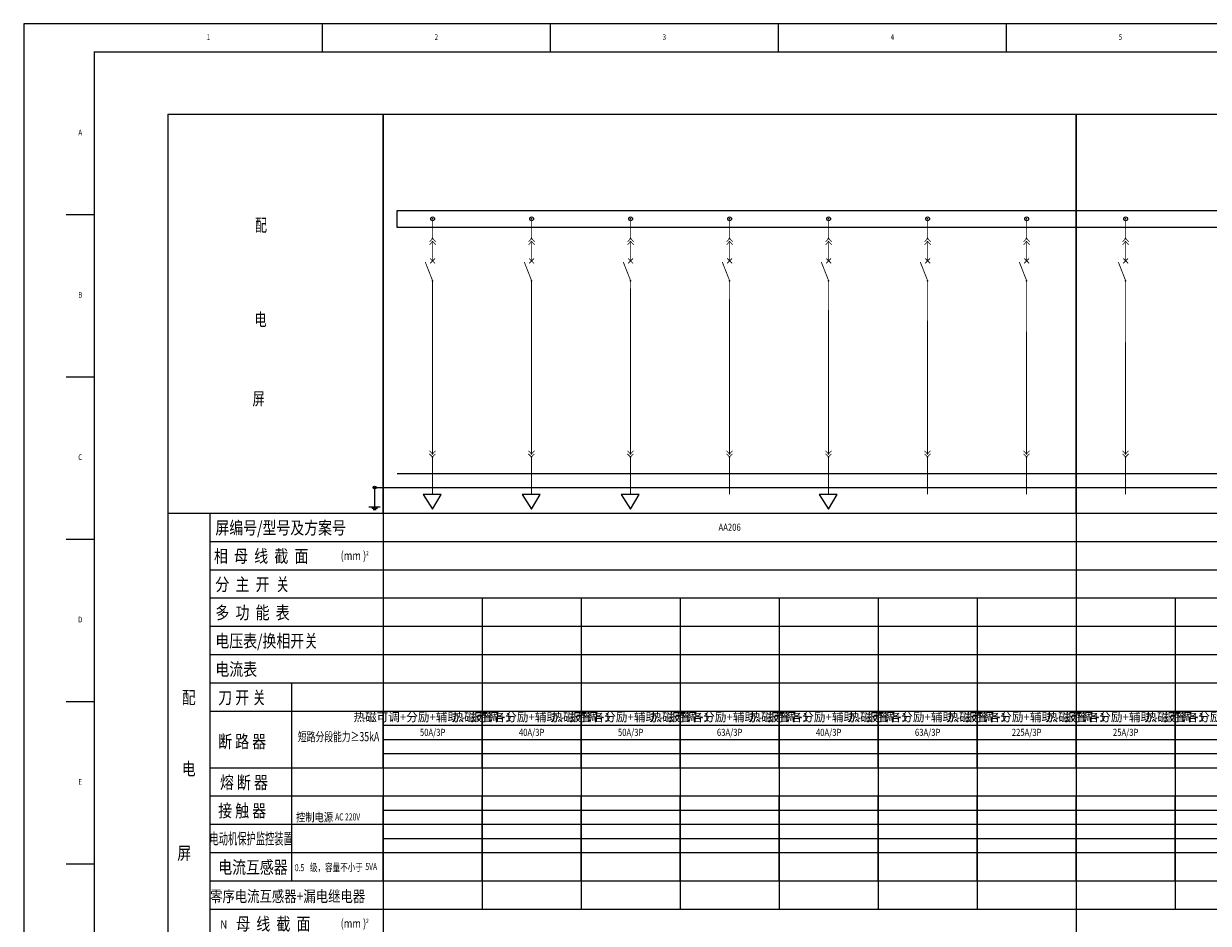
# Model space of a CAD drawing. Extents: x 21889 to 35116, y -33358 to 19840.
# Drawn here: x 24431 to 24850, y -33082 to -32764 of the extents above; entities that cross this region are included whole.
import ezdxf
from ezdxf.enums import TextEntityAlignment as Align

# ---------------------------------------------------------------- set-up
doc = ezdxf.new("R2010")
doc.units = 0
doc.header["$LTSCALE"] = 1000
doc.layers.get('0').update_dxf_attribs({"linetype": 'CONTINUOUS'})
doc.layers.add('', color=7, linetype='CONTINUOUS', lineweight=0)
for name, color, linetype in [('DQON', 5, 'CONTINUOUS'), ('ZWHTK', 7, 'CONTINUOUS'), ('母线规格', 6, 'CONTINUOUS'), ('高低压系统', 4, 'CONTINUOUS'), ('高低压系统标注', 7, 'CONTINUOUS'), ('高低压系统母线', 3, 'CONTINUOUS'), ('高低压系统表格', 4, 'CONTINUOUS')]:
    doc.layers.add(name, color=color, linetype=linetype)
doc.styles.add('111', font='romans.shx', dxfattribs={"width": 0.8, "height": 3, "bigfont": 'hztxt.shx'})
doc.styles.add('CHN_CWC', font='txt', dxfattribs={"width": 0.85})
doc.styles.add('HZ', font='txt.shx', dxfattribs={"height": 2.5, "bigfont": 'hzdx.shx'})
doc.styles.add('ROMANS', font='romans.shx', dxfattribs={"bigfont": 'cwcec.shx'})

# ---------------------------------------------------------------- blocks, each defined once
blk = doc.blocks.new('901c6894-4970-4b62-83c9-2ba2363a9c71')
at = {"color": 0, "const_width": 0.27}
for points in [[(-1.08, -1.08), (0, 0), (1.08, -1.08)], [(-1.08, -2.16), (0, -1.08), (1.08, -2.16)]]:
    blk.add_lwpolyline(points, dxfattribs=at)
at = {"color": 0}
for p in [(0, 0), (0, -1.08)]:
    blk.add_point(p, dxfattribs=at)
blk = doc.blocks.new('95cb9f25-fc45-4a7b-8234-49758eb3b687')
at = {"color": 0, "const_width": 0.27}
for points in [[(1.08, 2.16), (0, 1.08), (-1.08, 2.16)], [(1.08, 1.08), (0, 0), (-1.08, 1.08)]]:
    blk.add_lwpolyline(points, dxfattribs=at)
at = {"color": 0}
for p in [(0, 1.08), (0, 0)]:
    blk.add_point(p, dxfattribs=at)
blk = doc.blocks.new('7856221b-b917-4be8-be20-cbf0b09c95a6')
at = {"layer": '', "color": 0, "const_width": 0.3}
for points in [[(-0.86, -0.89), (0.86, 0.83)], [(0.86, -0.89), (-0.86, 0.83)], [(0, -7.06), (0, -7.03), (-2.61, -0.4)]]:
    blk.add_lwpolyline(points, dxfattribs=at)
at = {"layer": '', "color": 0}
for p in [(0, 0), (0, -7.03)]:
    blk.add_point(p, dxfattribs=at)
blk = doc.blocks.new('883f56ef-350c-485b-9cd4-5fe01aaeb676')
at = {"color": 0}
for p, q in [((-3.14, 0), (0.11, -5.19)), ((3.14, 0), (-3.14, 0)), ((0.11, -5.19), (3.14, 0))]:
    blk.add_line(p, q, dxfattribs=at)
blk = doc.blocks.new('e0160276-6679-4163-af91-d75a299c8ddf')
at = {"color": 7, "linetype": 'ByBlock', "lineweight": 25}
blk.add_circle((0, 0), 0.75, dxfattribs=at)
blk = doc.blocks.new('e548dc73-ac29-4d96-8260-81d44df17983')
h = blk.add_hatch(color=256)
edge = h.paths.add_edge_path(flags=0)
edge.add_arc((0, 0), 0.5, 0, 360)
for p, q in [((0, 0), (0, -6.75)), ((-2, -6.75), (2, -6.75)), ((-0.99, -7.25), (1.01, -7.25)), ((-0.5, -7.75), (0.5, -7.75))]:
    blk.add_line(p, q)
at = {"lineweight": -3}
blk.add_circle((0, 0), 0.5, dxfattribs=at)
blk = doc.blocks.new('04e07544-dfb1-4f2e-bf26-57ca2a5edec9')
at = {"color": 3}
for p, q in [((-76.05, 0), (-76.05, -485)), ((-76.05, 0), (0, 0)), ((0, 0), (0, -485)), ((-76.05, -485), (0, -485))]:
    blk.add_line(p, q, dxfattribs=at)
at = {"layer": 'DQON', "color": 1}
for p, q in [((-76.05, -141), (0, -141)), ((-61.29, -141), (-61.29, -321)), ((-61.29, -151), (0, -151)), ((-61.29, -161), (0, -161)), ((-61.29, -171), (0, -171)), ((-61.29, -181), (0, -181)), ((-61.29, -191), (0, -191)), ((-61.29, -201), (0, -201)), ((-32.38, -201), (-32.38, -271)), ((-61.29, -211), (0, -211)), ((-61.29, -231), (0, -231)), ((-61.29, -241), (0, -241)), ((-61.29, -251), (0, -251)), ((-61.29, -261), (0, -261)), ((-61.29, -271), (0, -271)), ((-61.29, -281), (0, -281)), ((-61.29, -291), (0, -291)), ((-61.29, -301), (0, -301)), ((-61.29, -311), (0, -311)), ((-76.05, -336), (0, -336)), ((-61.29, -346), (0, -346)), ((-76.05, -356), (0, -356)), ((-76.05, -366), (0, -366)), ((-76.05, -386), (0, -386)), ((-76.05, -396), (0, -396)), ((-61.29, -406), (-61.29, -466)), ((-61.29, -416), (0, -416)), ((-61.29, -426), (0, -426)), ((-61.29, -436), (0, -436)), ((-61.29, -446), (0, -446)), ((-76.05, -466), (0, -466))]:
    blk.add_line(p, q, dxfattribs=at)
at = {"layer": 'DQON', "color": 3}
for p, q in [((-76.05, -321), (0, -321)), ((-76.05, -406), (0, -406))]:
    blk.add_line(p, q, dxfattribs=at)
at = {"layer": 'DQON', "color": 7}
blk.add_line((-61.29, -336), (-61.29, -356), dxfattribs=at)
at = {"color": 0, "style": 'HZ', "width": 0.7}
for s, p in [('配', (-45.34, -41.45)), ('电', (-45.46, -74.82)), (' 屏', (-47.11, -102.82))]:
    blk.add_text(s, height=4.5, dxfattribs=at).set_placement(p)
at = {"color": 7}
for s, height, style, width, p in [('屏编号/型号及方案号', 4.5, 'HZ', 0.8, (-59.29, -148.45)), ('相  母  线  截  面', 4.5, 'HZ', 0.8, (-59.78, -158.45)), ('(mm )', 3, 'ROMANS', 0.8, (-15.01, -157.52)), ('2', 1.5, 'ROMANS', 0.8, (-6.01, -155.88)), ('分  主  开  关', 4.5, 'HZ', 0.8, (-59.29, -168.45)), ('多  功  能  表', 4.5, 'HZ', 0.8, (-59.29, -178.45)), ('电压表/换相开关', 4.5, 'HZ', 0.8, (-59.29, -188.45)), ('电流表', 4.5, 'HZ', 0.8, (-59.29, -198.45)), ('配', 4.5, 'HZ', 0.8, (-71.17, -208.45)), ('刀 开 关', 4.5, 'HZ', 0.8, (-58.29, -208.45)), ('断 路 器', 4.5, 'HZ', 0.8, (-58.29, -223.98)), ('电', 4.5, 'HZ', 0.8, (-71.17, -233.7)), ('熔 断 器', 4.5, 'HZ', 0.8, (-57.66, -238.45)), ('接 触 器', 4.5, 'HZ', 0.8, (-58.29, -248.45)), ('控制电源', 3, 'HZ', 0.8, (-30.8, -250.01)), ('电动机保护监控装置', 4, 'HZ', 0.6, (-61.39, -258.07)), (' 屏', 4.5, 'HZ', 0.8, (-73.86, -263.45)), ('电流互感器', 4.5, 'HZ', 0.8, (-58.29, -268.45)), ('级，容量不小于', 2.8, 'HZ', 0.7, (-25.88, -267.62)), ('零序电流互感器+漏电继电器', 4, 'HZ', 0.8, (-61.16, -278.45)), (' 母  线  截  面', 4.5, 'HZ', 0.8, (-53.03, -288.45)), ('(mm )', 3, 'ROMANS', 0.8, (-15.01, -287.52)), ('2', 1.5, 'ROMANS', 0.8, (-6.01, -285.88)), ('N', 3, 'ROMANS', 0.8, (-57.51, -287.94)), ('PE', 3, 'ROMANS', 0.8, (-58.17, -297.94)), (' 母  线  截  面', 4.5, 'HZ', 0.8, (-53.03, -298.45)), ('(mm )', 3, 'ROMANS', 0.8, (-15.01, -297.52)), ('2', 1.5, 'ROMANS', 0.8, (-6.01, -295.88)), ('回路编号/主电路方案号', 4.5, 'HZ', 0.8, (-58.11, -308.35)), ('电 路 图 图 号', 4, 'HZ', 0.8, (-58.09, -318.45)), ('去 起 动 设 备 的 回 路 编 号', 4.5, 'HZ', 0.8, (-74.35, -331.45)), ('起 动', 4.5, 'HZ', 0.8, (-74.96, -343.45)), ('型          号', 4.5, 'HZ', 0.8, (-51.29, -343.45)), ('设 备', 4.5, 'HZ', 0.8, (-74.96, -353.45)), ('保   护   元   件   ', 4.5, 'HZ', 0.8, (-51.29, -353.45)), ('去 用 电 设 备 的 回 路 编 号', 4.5, 'HZ', 0.8, (-74.32, -363.63)), ('控  制  回  路  编  号', 4.5, 'HZ', 0.8, (-66.52, -378.27)), ('控     制     装    置', 4.5, 'HZ', 0.8, (-67.02, -393.84)), ('计     量     装    置', 4.5, 'HZ', 0.8, (-67.02, -404.02)), ('编        号', 4.5, 'HZ', 0.8, (-48.18, -413.54)), ('用电回路', 4.5, 'HZ', 0.6, (-75.73, -423.83)), ('型        号', 4.5, 'HZ', 0.8, (-48.44, -423.54)), ('设 备 容 量', 4.5, 'HZ', 0.8, (-48.27, -433.7)), ('(kW)', 3, 'ROMANS', 0.8, (-21.4, -433.64)), ('或', 4.5, 'HZ', 0.6, (-70.62, -437.98)), ('需要容量     /计算电流', 4.5, 'HZ', 0.75, (-59.68, -443.54)), ('(kW)', 3, 'ROMANS', 0.8, (-39.68, -442.56)), ('(A)', 3, 'ROMANS', 0.8, (-7.19, -442.72)), ('供电回路', 4.5, 'HZ', 0.6, (-75.73, -451.76)), ('名         称', 4.5, 'HZ', 0.8, (-48.03, -458.33)), ('备              注', 4.5, 'HZ', 0.8, (-64.81, -479.11))]:
    blk.add_text(s, height=height, dxfattribs=dict(at, style=style, width=width)).set_placement(p)
at = {"layer": 'DQON', "color": 3, "linetype": 'Continuous', "style": 'ROMANS', "width": 0.7}
for s, p in [('AC 220V', (-16.96, -249.65)), ('0.5', (-31.21, -267.58)), ('5VA', (-6.27, -267.2))]:
    blk.add_text(s, height=2.5, dxfattribs=at).set_placement(p)

msp = doc.modelspace()

# ---------------------------------------------------------------- linework, layer by layer
for p in [(24575.87, -32832.55), (24610.87, -32832.55), (24645.87, -32832.55), (24680.87, -32832.55), (24715.87, -32832.55), (24750.87, -32832.55), (24785.87, -32832.55), (24820.87, -32832.55)]:
    msp.add_point(p)
at = {"layer": 'ZWHTK'}
for p, q in [((24536.91, -32773.55, 0), (24536.91, -32763.55, 0)), ((24617.51, -32773.55, 0), (24617.51, -32763.55, 0)), ((24698.11, -32773.55, 0), (24698.11, -32763.55, 0)), ((24778.71, -32773.55, 0), (24778.71, -32763.55, 0)), ((24446.31, -32830.95, 0), (24456.31, -32830.95, 0)), ((24446.31, -32888.34, 0), (24456.31, -32888.34, 0)), ((24446.31, -32945.74, 0), (24456.31, -32945.74, 0)), ((24446.31, -33003.14, 0), (24456.31, -33003.14, 0)), ((24446.31, -33060.54, 0), (24456.31, -33060.54, 0))]:
    msp.add_line(p, q, dxfattribs=at)
at = {"layer": 'ZWHTK', "elevation": 0}
msp.add_lwpolyline([(24431.31, -33357.55), (25272.31, -33357.55), (25272.31, -32763.55), (24431.31, -32763.55)], close=True, dxfattribs=at)
at = {"layer": 'ZWHTK', "const_width": 0.5, "elevation": 0}
msp.add_lwpolyline([(25262.31, -32773.55), (24456.31, -32773.55), (24456.31, -33347.55), (25262.31, -33347.55)], close=True, dxfattribs=at)
at = {"layer": '高低压系统', "linetype": 'Continuous', "const_width": 0.3}
for points in [[(24575.87, -32833.27), (24575.87, -32839.53)], [(24610.87, -32833.27), (24610.87, -32839.53)], [(24645.87, -32833.27), (24645.87, -32839.53)], [(24680.87, -32833.27), (24680.87, -32839.53)], [(24715.87, -32833.27), (24715.87, -32839.53)], [(24750.87, -32833.27), (24750.87, -32839.53)], [(24785.87, -32833.27), (24785.87, -32839.53)], [(24820.87, -32833.27), (24820.87, -32839.53)], [(24575.87, -32841.05), (24575.87, -32847.37)], [(24610.87, -32841.05), (24610.87, -32847.37)], [(24645.87, -32841.05), (24645.87, -32847.37)], [(24680.87, -32841.05), (24680.87, -32847.37)], [(24715.87, -32841.05), (24715.87, -32847.37)], [(24750.87, -32841.05), (24750.87, -32847.37)], [(24785.87, -32841.05), (24785.87, -32847.37)], [(24820.87, -32841.05), (24820.87, -32847.37)], [(24575.86, -32854.43), (24575.82, -32915.45)], [(24610.86, -32854.43), (24610.82, -32915.45)], [(24645.86, -32854.43), (24645.82, -32915.45)], [(24680.86, -32854.43), (24680.82, -32915.45)], [(24715.86, -32854.43), (24715.82, -32915.45)], [(24750.86, -32854.43), (24750.82, -32915.45)], [(24785.86, -32854.43), (24785.82, -32915.45)], [(24820.86, -32854.43), (24820.82, -32915.45)], [(24575.82, -32916.7), (24575.82, -32929.94)], [(24610.82, -32916.7), (24610.82, -32929.94)], [(24645.82, -32916.7), (24645.82, -32929.94)], [(24680.82, -32916.7), (24680.82, -32929.94)], [(24715.82, -32916.7), (24715.82, -32929.94)], [(24750.82, -32916.7), (24750.82, -32929.94)], [(24785.82, -32916.7), (24785.82, -32929.94)], [(24820.82, -32916.7), (24820.82, -32929.94)]]:
    msp.add_lwpolyline(points, dxfattribs=at)
at = {"layer": '高低压系统母线', "linetype": 'Continuous', "lineweight": 0}
msp.add_line((24563.37, -32922.55), (25183.37, -32922.55), dxfattribs=at)
at = {"layer": '高低压系统母线', "lineweight": 0}
msp.add_line((24555.37, -32927.55), (25191.37, -32927.55), dxfattribs=at)
at = {"layer": '高低压系统母线', "linetype": 'Continuous'}
msp.add_lwpolyline([(24563.37, -32829.55), (25183.37, -32829.55), (25183.37, -32835.55), (24563.37, -32835.55)], close=True, dxfattribs=at)
at = {"layer": '高低压系统母线'}
for p in [(24558.37, -32832.55), (24803.37, -32832.55)]:
    msp.add_point(p, dxfattribs=at)
at = {"layer": '高低压系统表格'}
for p, q in [((24558.37, -32936.55), (24558.37, -32795.55)), ((24558.37, -32795.55), (24803.37, -32795.55)), ((24803.37, -32795.55), (24803.37, -32936.55)), ((24803.37, -32936.55), (24803.37, -32795.55)), ((24803.37, -32795.55), (25188.37, -32795.55)), ((24558.37, -32936.55), (24803.37, -32936.55)), ((24558.37, -32936.55), (24558.37, -32946.55)), ((24558.37, -32936.55), (24803.37, -32936.55)), ((24803.37, -32936.55), (24803.37, -32946.55)), ((24803.37, -32936.55), (25188.37, -32936.55)), ((24803.37, -32936.55), (24803.37, -32946.55)), ((24803.37, -32936.55), (25188.37, -32936.55)), ((24558.37, -32946.55), (24803.37, -32946.55)), ((24558.37, -32946.55), (24558.37, -32956.55)), ((24803.37, -32946.55), (24803.37, -32956.55)), ((24803.37, -32946.55), (25188.37, -32946.55)), ((24803.37, -32946.55), (24803.37, -32956.55)), ((24558.37, -32956.55), (24803.37, -32956.55)), ((24558.37, -32956.55), (24558.37, -32966.55)), ((24803.37, -32956.55), (24803.37, -32966.55)), ((24803.37, -32956.55), (25188.37, -32956.55)), ((24803.37, -32956.55), (24803.37, -32966.55)), ((24558.37, -32966.55), (24803.37, -32966.55)), ((24558.37, -32966.55), (24558.37, -32976.55)), ((24593.37, -32966.55), (24593.37, -32976.55)), ((24593.37, -32966.55), (24593.37, -32976.55)), ((24628.37, -32966.55), (24628.37, -32976.55)), ((24628.37, -32966.55), (24628.37, -32976.55)), ((24663.37, -32966.55), (24663.37, -32976.55)), ((24663.37, -32966.55), (24663.37, -32976.55)), ((24698.37, -32966.55), (24698.37, -32976.55)), ((24698.37, -32966.55), (24698.37, -32976.55)), ((24733.37, -32966.55), (24733.37, -32976.55)), ((24733.37, -32966.55), (24733.37, -32976.55)), ((24768.37, -32966.55), (24768.37, -32976.55)), ((24768.37, -32966.55), (24768.37, -32976.55)), ((24803.37, -32966.55), (24803.37, -32976.55)), ((24803.37, -32966.55), (25188.37, -32966.55)), ((24803.37, -32966.55), (24803.37, -32976.55)), ((24838.37, -32966.55), (24838.37, -32976.55)), ((24838.37, -32966.55), (24838.37, -32976.55)), ((24558.37, -32976.55), (24593.37, -32976.55)), ((24558.37, -32976.55), (24558.37, -32986.55)), ((24558.37, -32976.55), (24593.37, -32976.55)), ((24593.37, -32976.55), (24628.37, -32976.55)), ((24593.37, -32976.55), (24593.37, -32986.55)), ((24593.37, -32976.55), (24593.37, -32986.55)), ((24593.37, -32976.55), (24628.37, -32976.55)), ((24628.37, -32976.55), (24663.37, -32976.55)), ((24628.37, -32976.55), (24628.37, -32986.55)), ((24628.37, -32976.55), (24628.37, -32986.55)), ((24628.37, -32976.55), (24663.37, -32976.55)), ((24663.37, -32976.55), (24698.37, -32976.55)), ((24663.37, -32976.55), (24663.37, -32986.55)), ((24663.37, -32976.55), (24663.37, -32986.55)), ((24663.37, -32976.55), (24698.37, -32976.55)), ((24698.37, -32976.55), (24733.37, -32976.55)), ((24698.37, -32976.55), (24698.37, -32986.55)), ((24698.37, -32976.55), (24698.37, -32986.55)), ((24698.37, -32976.55), (24733.37, -32976.55)), ((24733.37, -32976.55), (24768.37, -32976.55)), ((24733.37, -32976.55), (24733.37, -32986.55)), ((24733.37, -32976.55), (24733.37, -32986.55)), ((24733.37, -32976.55), (24768.37, -32976.55)), ((24768.37, -32976.55), (24803.37, -32976.55)), ((24768.37, -32976.55), (24768.37, -32986.55)), ((24768.37, -32976.55), (24768.37, -32986.55)), ((24768.37, -32976.55), (24803.37, -32976.55)), ((24803.37, -32976.55), (24803.37, -32986.55)), ((24803.37, -32976.55), (24838.37, -32976.55)), ((24803.37, -32976.55), (24803.37, -32986.55)), ((24803.37, -32976.55), (24838.37, -32976.55)), ((24838.37, -32976.55), (24873.37, -32976.55)), ((24838.37, -32976.55), (24838.37, -32986.55)), ((24838.37, -32976.55), (24838.37, -32986.55)), ((24838.37, -32976.55), (24873.37, -32976.55)), ((24558.37, -32986.55), (24593.37, -32986.55)), ((24558.37, -32986.55), (24558.37, -32996.55)), ((24558.37, -32986.55), (24593.37, -32986.55)), ((24593.37, -32986.55), (24628.37, -32986.55)), ((24593.37, -32986.55), (24593.37, -32996.55)), ((24593.37, -32986.55), (24593.37, -32996.55)), ((24593.37, -32986.55), (24628.37, -32986.55)), ((24628.37, -32986.55), (24663.37, -32986.55)), ((24628.37, -32986.55), (24628.37, -32996.55)), ((24628.37, -32986.55), (24628.37, -32996.55)), ((24628.37, -32986.55), (24663.37, -32986.55)), ((24663.37, -32986.55), (24698.37, -32986.55)), ((24663.37, -32986.55), (24663.37, -32996.55)), ((24663.37, -32986.55), (24663.37, -32996.55)), ((24663.37, -32986.55), (24698.37, -32986.55)), ((24698.37, -32986.55), (24733.37, -32986.55)), ((24698.37, -32986.55), (24698.37, -32996.55)), ((24698.37, -32986.55), (24698.37, -32996.55)), ((24698.37, -32986.55), (24733.37, -32986.55)), ((24733.37, -32986.55), (24768.37, -32986.55)), ((24733.37, -32986.55), (24733.37, -32996.55)), ((24733.37, -32986.55), (24733.37, -32996.55)), ((24733.37, -32986.55), (24768.37, -32986.55)), ((24768.37, -32986.55), (24803.37, -32986.55)), ((24768.37, -32986.55), (24768.37, -32996.55)), ((24768.37, -32986.55), (24768.37, -32996.55)), ((24768.37, -32986.55), (24803.37, -32986.55)), ((24803.37, -32986.55), (24803.37, -32996.55)), ((24803.37, -32986.55), (24838.37, -32986.55)), ((24803.37, -32986.55), (24803.37, -32996.55)), ((24803.37, -32986.55), (24838.37, -32986.55)), ((24838.37, -32986.55), (24873.37, -32986.55)), ((24838.37, -32986.55), (24838.37, -32996.55)), ((24838.37, -32986.55), (24838.37, -32996.55)), ((24838.37, -32986.55), (24873.37, -32986.55)), ((24558.37, -32996.55), (24593.37, -32996.55)), ((24558.37, -32996.55), (24558.37, -33006.55)), ((24558.37, -32996.55), (24593.37, -32996.55)), ((24593.37, -32996.55), (24628.37, -32996.55)), ((24593.37, -32996.55), (24593.37, -33006.55)), ((24593.37, -32996.55), (24593.37, -33006.55)), ((24593.37, -32996.55), (24628.37, -32996.55)), ((24628.37, -32996.55), (24663.37, -32996.55)), ((24628.37, -32996.55), (24628.37, -33006.55)), ((24628.37, -32996.55), (24628.37, -33006.55)), ((24628.37, -32996.55), (24663.37, -32996.55)), ((24663.37, -32996.55), (24698.37, -32996.55)), ((24663.37, -32996.55), (24663.37, -33006.55)), ((24663.37, -32996.55), (24663.37, -33006.55)), ((24663.37, -32996.55), (24698.37, -32996.55)), ((24698.37, -32996.55), (24733.37, -32996.55)), ((24698.37, -32996.55), (24698.37, -33006.55)), ((24698.37, -32996.55), (24698.37, -33006.55)), ((24698.37, -32996.55), (24733.37, -32996.55)), ((24733.37, -32996.55), (24768.37, -32996.55)), ((24733.37, -32996.55), (24733.37, -33006.55)), ((24733.37, -32996.55), (24733.37, -33006.55)), ((24733.37, -32996.55), (24768.37, -32996.55)), ((24768.37, -32996.55), (24803.37, -32996.55)), ((24768.37, -32996.55), (24768.37, -33006.55)), ((24768.37, -32996.55), (24768.37, -33006.55)), ((24768.37, -32996.55), (24803.37, -32996.55)), ((24803.37, -32996.55), (24803.37, -33006.55)), ((24803.37, -32996.55), (24838.37, -32996.55)), ((24803.37, -32996.55), (24803.37, -33006.55)), ((24803.37, -32996.55), (24838.37, -32996.55)), ((24838.37, -32996.55), (24873.37, -32996.55)), ((24838.37, -32996.55), (24838.37, -33006.55)), ((24838.37, -32996.55), (24838.37, -33006.55)), ((24838.37, -32996.55), (24873.37, -32996.55)), ((24558.37, -33006.55), (24593.37, -33006.55)), ((24558.37, -33006.55), (24558.37, -33026.55)), ((24558.37, -33006.55), (24593.37, -33006.55)), ((24558.37, -33026.55), (24558.37, -33006.55)), ((24593.37, -33006.55), (24628.37, -33006.55)), ((24593.37, -33006.55), (24593.37, -33026.55)), ((24593.37, -33006.55), (24593.37, -33026.55)), ((24593.37, -33006.55), (24628.37, -33006.55)), ((24593.37, -33026.55), (24593.37, -33006.55)), ((24628.37, -33006.55), (24663.37, -33006.55)), ((24628.37, -33006.55), (24628.37, -33026.55)), ((24628.37, -33006.55), (24628.37, -33026.55)), ((24628.37, -33006.55), (24663.37, -33006.55)), ((24628.37, -33026.55), (24628.37, -33006.55)), ((24663.37, -33006.55), (24698.37, -33006.55)), ((24663.37, -33006.55), (24663.37, -33026.55)), ((24663.37, -33006.55), (24663.37, -33026.55)), ((24663.37, -33006.55), (24698.37, -33006.55)), ((24663.37, -33026.55), (24663.37, -33006.55)), ((24698.37, -33006.55), (24733.37, -33006.55)), ((24698.37, -33006.55), (24698.37, -33026.55)), ((24698.37, -33006.55), (24698.37, -33026.55)), ((24698.37, -33006.55), (24733.37, -33006.55)), ((24698.37, -33026.55), (24698.37, -33006.55)), ((24733.37, -33006.55), (24768.37, -33006.55)), ((24733.37, -33006.55), (24733.37, -33026.55)), ((24733.37, -33006.55), (24733.37, -33026.55)), ((24733.37, -33006.55), (24768.37, -33006.55)), ((24733.37, -33026.55), (24733.37, -33006.55)), ((24768.37, -33006.55), (24803.37, -33006.55)), ((24768.37, -33006.55), (24768.37, -33026.55)), ((24768.37, -33006.55), (24768.37, -33026.55)), ((24768.37, -33006.55), (24803.37, -33006.55)), ((24768.37, -33026.55), (24768.37, -33006.55)), ((24803.37, -33006.55), (24803.37, -33026.55)), ((24803.37, -33006.55), (24838.37, -33006.55)), ((24803.37, -33006.55), (24803.37, -33026.55)), ((24803.37, -33006.55), (24838.37, -33006.55)), ((24803.37, -33026.55), (24803.37, -33006.55)), ((24838.37, -33006.55), (24873.37, -33006.55)), ((24838.37, -33006.55), (24838.37, -33026.55)), ((24838.37, -33006.55), (24838.37, -33026.55)), ((24838.37, -33006.55), (24873.37, -33006.55)), ((24838.37, -33026.55), (24838.37, -33006.55)), ((24558.37, -33011.55), (24593.37, -33011.55)), ((24593.37, -33011.55), (24628.37, -33011.55)), ((24628.37, -33011.55), (24663.37, -33011.55)), ((24663.37, -33011.55), (24698.37, -33011.55)), ((24698.37, -33011.55), (24733.37, -33011.55)), ((24733.37, -33011.55), (24768.37, -33011.55)), ((24768.37, -33011.55), (24803.37, -33011.55)), ((24803.37, -33011.55), (24838.37, -33011.55)), ((24838.37, -33011.55), (24873.37, -33011.55)), ((24558.37, -33016.55), (24593.37, -33016.55)), ((24593.37, -33016.55), (24628.37, -33016.55)), ((24628.37, -33016.55), (24663.37, -33016.55)), ((24663.37, -33016.55), (24698.37, -33016.55)), ((24698.37, -33016.55), (24733.37, -33016.55)), ((24733.37, -33016.55), (24768.37, -33016.55)), ((24768.37, -33016.55), (24803.37, -33016.55)), ((24803.37, -33016.55), (24838.37, -33016.55)), ((24838.37, -33016.55), (24873.37, -33016.55)), ((24558.37, -33021.55), (24593.37, -33021.55)), ((24593.37, -33021.55), (24628.37, -33021.55)), ((24628.37, -33021.55), (24663.37, -33021.55)), ((24663.37, -33021.55), (24698.37, -33021.55)), ((24698.37, -33021.55), (24733.37, -33021.55)), ((24733.37, -33021.55), (24768.37, -33021.55)), ((24768.37, -33021.55), (24803.37, -33021.55)), ((24803.37, -33021.55), (24838.37, -33021.55)), ((24838.37, -33021.55), (24873.37, -33021.55)), ((24558.37, -33026.55), (24593.37, -33026.55)), ((24558.37, -33026.55), (24558.37, -33036.55)), ((24558.37, -33026.55), (24593.37, -33026.55)), ((24593.37, -33026.55), (24628.37, -33026.55)), ((24593.37, -33026.55), (24593.37, -33036.55)), ((24593.37, -33026.55), (24593.37, -33036.55)), ((24593.37, -33026.55), (24628.37, -33026.55)), ((24628.37, -33026.55), (24663.37, -33026.55)), ((24628.37, -33026.55), (24628.37, -33036.55)), ((24628.37, -33026.55), (24628.37, -33036.55)), ((24628.37, -33026.55), (24663.37, -33026.55)), ((24663.37, -33026.55), (24698.37, -33026.55)), ((24663.37, -33026.55), (24663.37, -33036.55)), ((24663.37, -33026.55), (24663.37, -33036.55)), ((24663.37, -33026.55), (24698.37, -33026.55)), ((24698.37, -33026.55), (24733.37, -33026.55)), ((24698.37, -33026.55), (24698.37, -33036.55)), ((24698.37, -33026.55), (24698.37, -33036.55)), ((24698.37, -33026.55), (24733.37, -33026.55)), ((24733.37, -33026.55), (24768.37, -33026.55)), ((24733.37, -33026.55), (24733.37, -33036.55)), ((24733.37, -33026.55), (24733.37, -33036.55)), ((24733.37, -33026.55), (24768.37, -33026.55)), ((24768.37, -33026.55), (24803.37, -33026.55)), ((24768.37, -33026.55), (24768.37, -33036.55)), ((24768.37, -33026.55), (24768.37, -33036.55)), ((24768.37, -33026.55), (24803.37, -33026.55)), ((24803.37, -33026.55), (24803.37, -33036.55)), ((24803.37, -33026.55), (24838.37, -33026.55)), ((24803.37, -33026.55), (24803.37, -33036.55)), ((24803.37, -33026.55), (24838.37, -33026.55)), ((24838.37, -33026.55), (24873.37, -33026.55)), ((24838.37, -33026.55), (24838.37, -33036.55)), ((24838.37, -33026.55), (24838.37, -33036.55)), ((24838.37, -33026.55), (24873.37, -33026.55)), ((24558.37, -33036.55), (24593.37, -33036.55)), ((24558.37, -33036.55), (24558.37, -33046.55)), ((24558.37, -33036.55), (24593.37, -33036.55)), ((24558.37, -33046.55), (24558.37, -33036.55)), ((24593.37, -33036.55), (24628.37, -33036.55)), ((24593.37, -33036.55), (24593.37, -33046.55)), ((24593.37, -33036.55), (24593.37, -33046.55)), ((24593.37, -33036.55), (24628.37, -33036.55)), ((24593.37, -33046.55), (24593.37, -33036.55)), ((24628.37, -33036.55), (24663.37, -33036.55)), ((24628.37, -33036.55), (24628.37, -33046.55)), ((24628.37, -33036.55), (24628.37, -33046.55)), ((24628.37, -33036.55), (24663.37, -33036.55)), ((24628.37, -33046.55), (24628.37, -33036.55)), ((24663.37, -33036.55), (24698.37, -33036.55)), ((24663.37, -33036.55), (24663.37, -33046.55)), ((24663.37, -33036.55), (24663.37, -33046.55)), ((24663.37, -33036.55), (24698.37, -33036.55)), ((24663.37, -33046.55), (24663.37, -33036.55)), ((24698.37, -33036.55), (24733.37, -33036.55)), ((24698.37, -33036.55), (24698.37, -33046.55)), ((24698.37, -33036.55), (24698.37, -33046.55)), ((24698.37, -33036.55), (24733.37, -33036.55)), ((24698.37, -33046.55), (24698.37, -33036.55)), ((24733.37, -33036.55), (24768.37, -33036.55)), ((24733.37, -33036.55), (24733.37, -33046.55)), ((24733.37, -33036.55), (24733.37, -33046.55)), ((24733.37, -33036.55), (24768.37, -33036.55)), ((24733.37, -33046.55), (24733.37, -33036.55)), ((24768.37, -33036.55), (24803.37, -33036.55)), ((24768.37, -33036.55), (24768.37, -33046.55)), ((24768.37, -33036.55), (24768.37, -33046.55)), ((24768.37, -33036.55), (24803.37, -33036.55)), ((24768.37, -33046.55), (24768.37, -33036.55)), ((24803.37, -33036.55), (24803.37, -33046.55)), ((24803.37, -33036.55), (24838.37, -33036.55)), ((24803.37, -33036.55), (24803.37, -33046.55)), ((24803.37, -33036.55), (24838.37, -33036.55)), ((24803.37, -33046.55), (24803.37, -33036.55)), ((24838.37, -33036.55), (24873.37, -33036.55)), ((24838.37, -33036.55), (24838.37, -33046.55)), ((24838.37, -33036.55), (24838.37, -33046.55)), ((24838.37, -33036.55), (24873.37, -33036.55)), ((24838.37, -33046.55), (24838.37, -33036.55)), ((24558.37, -33041.55), (24593.37, -33041.55)), ((24593.37, -33041.55), (24628.37, -33041.55)), ((24628.37, -33041.55), (24663.37, -33041.55)), ((24663.37, -33041.55), (24698.37, -33041.55)), ((24698.37, -33041.55), (24733.37, -33041.55)), ((24733.37, -33041.55), (24768.37, -33041.55)), ((24768.37, -33041.55), (24803.37, -33041.55)), ((24803.37, -33041.55), (24838.37, -33041.55)), ((24838.37, -33041.55), (24873.37, -33041.55)), ((24558.37, -33046.55), (24593.37, -33046.55)), ((24558.37, -33046.55), (24558.37, -33056.55)), ((24558.37, -33046.55), (24593.37, -33046.55)), ((24558.37, -33056.55), (24558.37, -33046.55)), ((24593.37, -33046.55), (24628.37, -33046.55)), ((24593.37, -33046.55), (24593.37, -33056.55)), ((24593.37, -33046.55), (24593.37, -33056.55)), ((24593.37, -33046.55), (24628.37, -33046.55)), ((24593.37, -33056.55), (24593.37, -33046.55)), ((24628.37, -33046.55), (24663.37, -33046.55)), ((24628.37, -33046.55), (24628.37, -33056.55)), ((24628.37, -33046.55), (24628.37, -33056.55)), ((24628.37, -33046.55), (24663.37, -33046.55)), ((24628.37, -33056.55), (24628.37, -33046.55)), ((24663.37, -33046.55), (24698.37, -33046.55)), ((24663.37, -33046.55), (24663.37, -33056.55)), ((24663.37, -33046.55), (24663.37, -33056.55)), ((24663.37, -33046.55), (24698.37, -33046.55)), ((24663.37, -33056.55), (24663.37, -33046.55)), ((24698.37, -33046.55), (24733.37, -33046.55)), ((24698.37, -33046.55), (24698.37, -33056.55)), ((24698.37, -33046.55), (24698.37, -33056.55)), ((24698.37, -33046.55), (24733.37, -33046.55)), ((24698.37, -33056.55), (24698.37, -33046.55)), ((24733.37, -33046.55), (24768.37, -33046.55)), ((24733.37, -33046.55), (24733.37, -33056.55)), ((24733.37, -33046.55), (24733.37, -33056.55)), ((24733.37, -33046.55), (24768.37, -33046.55)), ((24733.37, -33056.55), (24733.37, -33046.55)), ((24768.37, -33046.55), (24803.37, -33046.55)), ((24768.37, -33046.55), (24768.37, -33056.55)), ((24768.37, -33046.55), (24768.37, -33056.55)), ((24768.37, -33046.55), (24803.37, -33046.55)), ((24768.37, -33056.55), (24768.37, -33046.55)), ((24803.37, -33046.55), (24803.37, -33056.55)), ((24803.37, -33046.55), (24838.37, -33046.55)), ((24803.37, -33046.55), (24803.37, -33056.55)), ((24803.37, -33046.55), (24838.37, -33046.55)), ((24803.37, -33056.55), (24803.37, -33046.55)), ((24838.37, -33046.55), (24873.37, -33046.55)), ((24838.37, -33046.55), (24838.37, -33056.55)), ((24838.37, -33046.55), (24838.37, -33056.55)), ((24838.37, -33046.55), (24873.37, -33046.55)), ((24838.37, -33056.55), (24838.37, -33046.55)), ((24558.37, -33051.55), (24593.37, -33051.55)), ((24593.37, -33051.55), (24628.37, -33051.55)), ((24628.37, -33051.55), (24663.37, -33051.55)), ((24663.37, -33051.55), (24698.37, -33051.55)), ((24698.37, -33051.55), (24733.37, -33051.55)), ((24733.37, -33051.55), (24768.37, -33051.55)), ((24768.37, -33051.55), (24803.37, -33051.55)), ((24803.37, -33051.55), (24838.37, -33051.55)), ((24838.37, -33051.55), (24873.37, -33051.55)), ((24558.37, -33056.55), (24593.37, -33056.55)), ((24558.37, -33056.55), (24558.37, -33066.55)), ((24558.37, -33056.55), (24593.37, -33056.55)), ((24558.37, -33066.55), (24558.37, -33056.55)), ((24593.37, -33056.55), (24628.37, -33056.55)), ((24593.37, -33056.55), (24593.37, -33066.55)), ((24593.37, -33056.55), (24593.37, -33066.55)), ((24593.37, -33056.55), (24628.37, -33056.55)), ((24593.37, -33066.55), (24593.37, -33056.55)), ((24628.37, -33056.55), (24663.37, -33056.55)), ((24628.37, -33056.55), (24628.37, -33066.55)), ((24628.37, -33056.55), (24628.37, -33066.55)), ((24628.37, -33056.55), (24663.37, -33056.55)), ((24628.37, -33066.55), (24628.37, -33056.55)), ((24663.37, -33056.55), (24698.37, -33056.55)), ((24663.37, -33056.55), (24663.37, -33066.55)), ((24663.37, -33056.55), (24663.37, -33066.55)), ((24663.37, -33056.55), (24698.37, -33056.55)), ((24663.37, -33066.55), (24663.37, -33056.55)), ((24698.37, -33056.55), (24733.37, -33056.55)), ((24698.37, -33056.55), (24698.37, -33066.55)), ((24698.37, -33056.55), (24698.37, -33066.55)), ((24698.37, -33056.55), (24733.37, -33056.55)), ((24698.37, -33066.55), (24698.37, -33056.55)), ((24733.37, -33056.55), (24768.37, -33056.55)), ((24733.37, -33056.55), (24733.37, -33066.55)), ((24733.37, -33056.55), (24733.37, -33066.55)), ((24733.37, -33056.55), (24768.37, -33056.55)), ((24733.37, -33066.55), (24733.37, -33056.55)), ((24768.37, -33056.55), (24803.37, -33056.55)), ((24768.37, -33056.55), (24768.37, -33066.55)), ((24768.37, -33056.55), (24768.37, -33066.55)), ((24768.37, -33056.55), (24803.37, -33056.55)), ((24768.37, -33066.55), (24768.37, -33056.55)), ((24803.37, -33056.55), (24803.37, -33066.55)), ((24803.37, -33056.55), (24838.37, -33056.55)), ((24803.37, -33056.55), (24803.37, -33066.55)), ((24803.37, -33056.55), (24838.37, -33056.55)), ((24803.37, -33066.55), (24803.37, -33056.55)), ((24838.37, -33056.55), (24873.37, -33056.55)), ((24838.37, -33056.55), (24838.37, -33066.55)), ((24838.37, -33056.55), (24838.37, -33066.55)), ((24838.37, -33056.55), (24873.37, -33056.55)), ((24838.37, -33066.55), (24838.37, -33056.55)), ((24558.37, -33066.55), (24593.37, -33066.55)), ((24558.37, -33066.55), (24558.37, -33076.55)), ((24558.37, -33066.55), (24593.37, -33066.55)), ((24593.37, -33066.55), (24628.37, -33066.55)), ((24593.37, -33066.55), (24593.37, -33076.55)), ((24593.37, -33066.55), (24593.37, -33076.55)), ((24593.37, -33066.55), (24628.37, -33066.55)), ((24628.37, -33066.55), (24663.37, -33066.55)), ((24628.37, -33066.55), (24628.37, -33076.55)), ((24628.37, -33066.55), (24628.37, -33076.55)), ((24628.37, -33066.55), (24663.37, -33066.55)), ((24663.37, -33066.55), (24698.37, -33066.55)), ((24663.37, -33066.55), (24663.37, -33076.55)), ((24663.37, -33066.55), (24663.37, -33076.55)), ((24663.37, -33066.55), (24698.37, -33066.55)), ((24698.37, -33066.55), (24733.37, -33066.55)), ((24698.37, -33066.55), (24698.37, -33076.55)), ((24698.37, -33066.55), (24698.37, -33076.55)), ((24698.37, -33066.55), (24733.37, -33066.55)), ((24733.37, -33066.55), (24768.37, -33066.55)), ((24733.37, -33066.55), (24733.37, -33076.55)), ((24733.37, -33066.55), (24733.37, -33076.55)), ((24733.37, -33066.55), (24768.37, -33066.55)), ((24768.37, -33066.55), (24803.37, -33066.55)), ((24768.37, -33066.55), (24768.37, -33076.55)), ((24768.37, -33066.55), (24768.37, -33076.55)), ((24768.37, -33066.55), (24803.37, -33066.55)), ((24803.37, -33066.55), (24803.37, -33076.55)), ((24803.37, -33066.55), (24838.37, -33066.55)), ((24803.37, -33066.55), (24803.37, -33076.55)), ((24803.37, -33066.55), (24838.37, -33066.55)), ((24838.37, -33066.55), (24873.37, -33066.55)), ((24838.37, -33066.55), (24838.37, -33076.55)), ((24838.37, -33066.55), (24838.37, -33076.55)), ((24838.37, -33066.55), (24873.37, -33066.55)), ((24558.37, -33076.55), (24593.37, -33076.55)), ((24558.37, -33076.55), (24558.37, -33086.55)), ((24558.37, -33076.55), (24803.37, -33076.55)), ((24593.37, -33076.55), (24628.37, -33076.55)), ((24628.37, -33076.55), (24663.37, -33076.55)), ((24663.37, -33076.55), (24698.37, -33076.55)), ((24698.37, -33076.55), (24733.37, -33076.55)), ((24733.37, -33076.55), (24768.37, -33076.55)), ((24768.37, -33076.55), (24803.37, -33076.55)), ((24803.37, -33076.55), (24803.37, -33086.55)), ((24803.37, -33076.55), (24838.37, -33076.55)), ((24803.37, -33076.55), (24803.37, -33086.55)), ((24803.37, -33076.55), (25188.37, -33076.55)), ((24838.37, -33076.55), (24873.37, -33076.55))]:
    msp.add_line(p, q, dxfattribs=at)

# ---------------------------------------------------------------- block references
at = {"layer": '高低压系统', "xscale": 0.9, "yscale": 0.9}
for p in [(24575.87, -32832.55), (24610.87, -32832.55), (24645.87, -32832.55), (24680.87, -32832.55), (24715.87, -32832.55), (24750.87, -32832.55), (24785.87, -32832.55), (24820.87, -32832.55)]:
    msp.add_blockref('e0160276-6679-4163-af91-d75a299c8ddf', p, dxfattribs=at)
at = {"layer": '高低压系统'}
for name, p in [('901c6894-4970-4b62-83c9-2ba2363a9c71', (24575.87, -32839.53)), ('901c6894-4970-4b62-83c9-2ba2363a9c71', (24610.87, -32839.53)), ('901c6894-4970-4b62-83c9-2ba2363a9c71', (24645.87, -32839.53)), ('901c6894-4970-4b62-83c9-2ba2363a9c71', (24680.87, -32839.53)), ('901c6894-4970-4b62-83c9-2ba2363a9c71', (24715.87, -32839.53)), ('901c6894-4970-4b62-83c9-2ba2363a9c71', (24750.87, -32839.53)), ('901c6894-4970-4b62-83c9-2ba2363a9c71', (24785.87, -32839.53)), ('901c6894-4970-4b62-83c9-2ba2363a9c71', (24820.87, -32839.53)), ('7856221b-b917-4be8-be20-cbf0b09c95a6', (24575.87, -32847.37)), ('7856221b-b917-4be8-be20-cbf0b09c95a6', (24610.87, -32847.37)), ('7856221b-b917-4be8-be20-cbf0b09c95a6', (24645.87, -32847.37)), ('7856221b-b917-4be8-be20-cbf0b09c95a6', (24680.87, -32847.37)), ('7856221b-b917-4be8-be20-cbf0b09c95a6', (24715.87, -32847.37)), ('7856221b-b917-4be8-be20-cbf0b09c95a6', (24750.87, -32847.37)), ('7856221b-b917-4be8-be20-cbf0b09c95a6', (24785.87, -32847.37)), ('7856221b-b917-4be8-be20-cbf0b09c95a6', (24820.87, -32847.37)), ('95cb9f25-fc45-4a7b-8234-49758eb3b687', (24575.82, -32916.7)), ('95cb9f25-fc45-4a7b-8234-49758eb3b687', (24610.82, -32916.7)), ('95cb9f25-fc45-4a7b-8234-49758eb3b687', (24645.82, -32916.7)), ('95cb9f25-fc45-4a7b-8234-49758eb3b687', (24680.82, -32916.7)), ('95cb9f25-fc45-4a7b-8234-49758eb3b687', (24715.82, -32916.7)), ('95cb9f25-fc45-4a7b-8234-49758eb3b687', (24750.82, -32916.7)), ('95cb9f25-fc45-4a7b-8234-49758eb3b687', (24785.82, -32916.7)), ('95cb9f25-fc45-4a7b-8234-49758eb3b687', (24820.82, -32916.7)), ('883f56ef-350c-485b-9cd4-5fe01aaeb676', (24575.71, -32929.94)), ('883f56ef-350c-485b-9cd4-5fe01aaeb676', (24610.71, -32929.94)), ('883f56ef-350c-485b-9cd4-5fe01aaeb676', (24645.71, -32929.94)), ('883f56ef-350c-485b-9cd4-5fe01aaeb676', (24715.71, -32929.94))]:
    msp.add_blockref(name, p, dxfattribs=at)
at = {"layer": '高低压系统母线'}
msp.add_blockref('e548dc73-ac29-4d96-8260-81d44df17983', (24555.37, -32927.55), dxfattribs=at)
at = {"layer": '高低压系统表格'}
msp.add_blockref('04e07544-dfb1-4f2e-bf26-57ca2a5edec9', (24558.37, -32795.55), dxfattribs=at)

# ---------------------------------------------------------------- texts
at = {"layer": 'ZWHTK', "style": 'CHN_CWC', "width": 0.8}
for s, p in [('1', (24496.61, -32768.55, 0)), ('2', (24577.21, -32768.55, 0)), ('3', (24657.81, -32768.55, 0)), ('4', (24738.41, -32768.55, 0)), ('5', (24819.01, -32768.55, 0)), ('A', (24451.31, -32802.26, 0)), ('B', (24451.31, -32859.65, 0)), ('C', (24451.31, -32917.05, 0)), ('D', (24451.31, -32974.45, 0)), ('E', (24451.31, -33031.85, 0))]:
    msp.add_text(s, height=2, dxfattribs=at).set_placement(p, align=Align.MIDDLE)
at = {"layer": '母线规格', "linetype": 'Continuous', "style": 'ROMANS', "width": 0.7}
msp.add_text('短路分段能力≥35kA ', height=3.25, dxfattribs=at).set_placement((24528.25, -33017.19))
at = {"layer": '高低压系统标注', "style": '111', "width": 0.8}
for s, p in [('AA206', (24680.87, -32942.8)), ('50A/3P', (24575.87, -33015.3)), ('40A/3P', (24610.87, -33015.3)), ('50A/3P', (24645.87, -33015.3)), ('63A/3P', (24680.87, -33015.3)), ('40A/3P', (24715.87, -33015.3)), ('63A/3P', (24750.87, -33015.3)), ('225A/3P', (24785.87, -33015.3)), ('25A/3P', (24820.87, -33015.3))]:
    msp.add_text(s, height=2.5, dxfattribs=at).set_placement(p, align=Align.CENTER)
at = {"layer": '高低压系统标注', "char_height": 3, "attachment_point": 5, "line_spacing_factor": 0.8, "style": '111'}
for insert in [(24575.87, -33009.05), (24610.87, -33009.05), (24645.87, -33009.05), (24680.87, -33009.05), (24715.87, -33009.05), (24750.87, -33009.05), (24785.87, -33009.05), (24820.87, -33009.05), (24855.87, -33009.05)]:
    msp.add_mtext('热磁可调+分励+辅助、报警各1', dxfattribs=dict(at, insert=insert))

doc.saveas('drawing.dxf')
